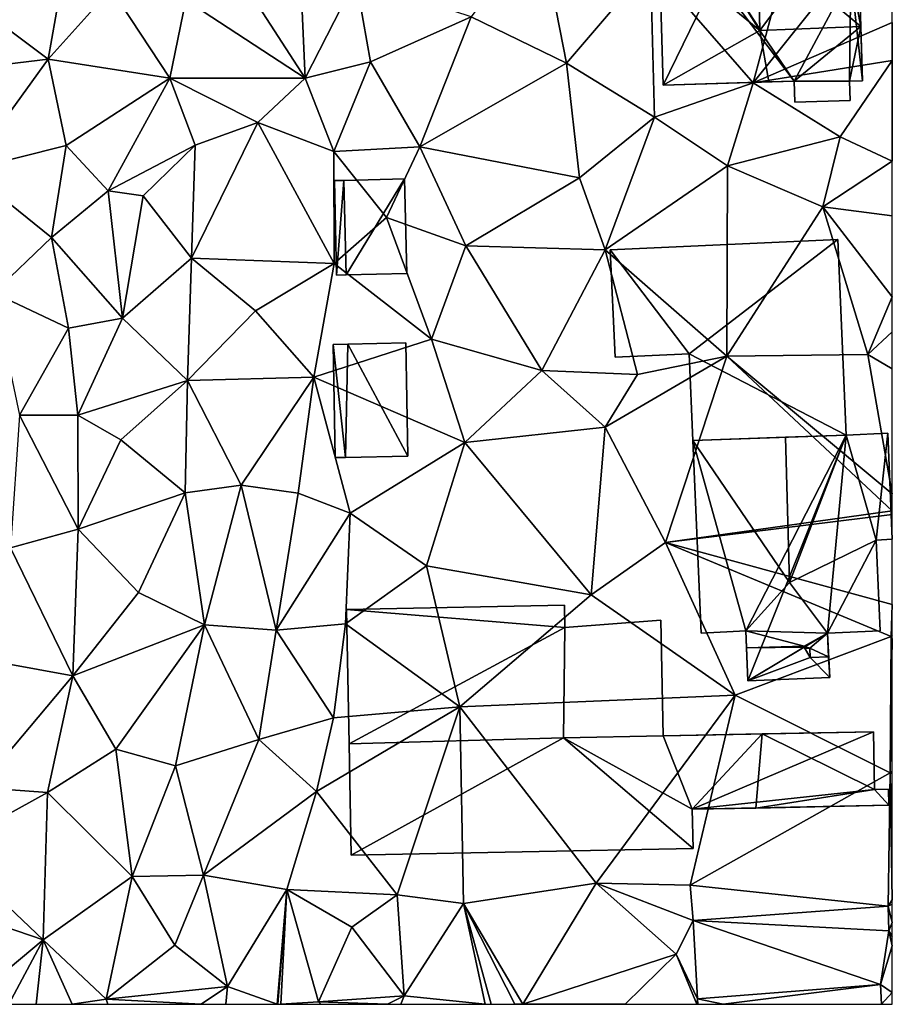
# Model space of a CAD drawing. Extents: x 572000 to 573004, y 6222000 to 6223056.
# Drawn here: x 572958 to 573000, y 6222000 to 6222047 of the extents above; entities that cross this region are included whole.
import ezdxf

# ---------------------------------------------------------------- set-up
doc = ezdxf.new("R2010")
doc.units = 0
doc.header["$MEASUREMENT"] = 0
for name, color, linetype in [('Bygninger_LOD1', 1, 'Continuous'), ('Bygninger_LOD2', 1, 'Continuous'), ('Terraen', 33, 'Continuous')]:
    doc.layers.add(name, color=color, linetype=linetype)

# ---------------------------------------------------------------- blocks, each defined once
blk = doc.blocks.new('1km_6222_572_UTM32_ACAD_1_FMEBLOCK170')
at = {"layer": 'Terraen', "color": 9, "true_color": 0xbbbbbb}
for points in [[(58.8, -7.72, 11.48), (50.99, -13.03, 11.47), (55.87, -18.65, 11.99)], [(58.8, -7.72, 11.48), (55.87, -18.65, 11.99), (62.5, -10.387, 11.582)], [(62.5, -10.387, 11.582), (55.87, -18.65, 11.99), (62.5, -15.772, 11.655)], [(45.69, -11.06, 11.86), (42.45, -15.51, 11.94), (47, -17.71, 11.91)], [(45.69, -11.06, 11.86), (47, -17.71, 11.91), (50.99, -13.03, 11.47)], [(23.2, -12.58, 12.14), (19.51, -15.43, 12.34), (22.33, -17.52, 12.19)], [(25.32, -14.17, 12.77), (23.2, -12.58, 12.14), (22.33, -17.52, 12.19)], [(50.99, -13.03, 11.47), (47, -17.71, 11.91), (51.19, -20.28, 11.95)], [(50.99, -13.03, 11.47), (51.19, -20.28, 11.95), (55.87, -18.65, 11.99)], [(28.87, -14.69, 12.76), (34.55, -18.42, 12.66), (31.26, -13.32, 12.88)], [(34.34, -13.44, 12.42), (31.26, -13.32, 12.88), (34.55, -18.42, 12.66)], [(34.34, -13.44, 12.42), (34.55, -18.42, 12.66), (36.97, -13.7, 11.99)], [(36.97, -13.7, 11.99), (34.55, -18.42, 12.66), (37.67, -17.65, 12.04)], [(42.45, -15.51, 11.94), (36.97, -13.7, 11.99), (37.67, -17.65, 12.04)], [(25.32, -14.17, 12.77), (22.33, -17.52, 12.19), (28.11, -18.42, 12.77)], [(25.32, -14.17, 12.77), (28.11, -18.42, 12.77), (28.87, -14.69, 12.76)], [(28.87, -14.69, 12.76), (28.11, -18.42, 12.77), (34.55, -18.42, 12.66)], [(19.51, -15.43, 12.34), (15.89, -18.29, 12.05), (22.33, -17.52, 12.19)], [(42.45, -15.51, 11.94), (37.67, -17.65, 12.04), (40.01, -21.69, 12.24)], [(42.45, -15.51, 11.94), (40.01, -21.69, 12.24), (47, -17.71, 11.91)], [(55.87, -18.65, 11.99), (62.49, -17.58, 11.68), (62.5, -15.772, 11.655)], [(62.5, -15.772, 11.655), (62.49, -17.58, 11.68), (62.5, -17.543, 11.679)], [(22.33, -17.52, 12.19), (15.89, -18.29, 12.05), (18.5, -22.8, 12.24)], [(22.33, -17.52, 12.19), (18.5, -22.8, 12.24), (23.18, -21.63, 12.17)], [(28.11, -18.42, 12.77), (22.33, -17.52, 12.19), (23.18, -21.63, 12.17)], [(34.55, -18.42, 12.66), (35.92, -21.92, 12.94), (37.67, -17.65, 12.04)], [(37.67, -17.65, 12.04), (35.92, -21.92, 12.94), (40.01, -21.69, 12.24)], [(47, -17.71, 11.91), (40.01, -21.69, 12.24), (47.61, -23.16, 12.23)], [(51.19, -20.28, 11.95), (47, -17.71, 11.91), (47.61, -23.16, 12.23)], [(55.87, -18.65, 11.99), (60.02, -21.21, 11.88), (62.49, -17.58, 11.68)], [(62.49, -17.58, 11.68), (60.02, -21.21, 11.88), (62.5, -22.38, 12.26)], [(62.5, -17.543, 11.679), (62.49, -17.58, 11.68), (62.5, -17.579, 11.68)], [(62.5, -17.579, 11.68), (62.49, -17.58, 11.68), (62.5, -17.591, 11.681)], [(62.5, -17.591, 11.681), (62.49, -17.58, 11.68), (62.5, -22.38, 12.26)], [(28.11, -18.42, 12.77), (23.18, -21.63, 12.17), (25.18, -23.78, 12.82)], [(28.11, -18.42, 12.77), (25.18, -23.78, 12.82), (29.32, -21.61, 12.91)], [(32.3, -20.54, 12.92), (28.11, -18.42, 12.77), (29.32, -21.61, 12.91)], [(32.3, -20.54, 12.92), (34.55, -18.42, 12.66), (28.11, -18.42, 12.77)], [(32.3, -20.54, 12.92), (35.92, -21.92, 12.94), (34.55, -18.42, 12.66)], [(51.19, -20.28, 11.95), (54.66, -22.6, 12.01), (55.87, -18.65, 11.99)], [(55.87, -18.65, 11.99), (54.66, -22.6, 12.01), (60.02, -21.21, 11.88)], [(32.3, -20.54, 12.92), (29.15, -26.99, 12.9), (35.94, -27.24, 12.35)], [(32.3, -20.54, 12.92), (29.32, -21.61, 12.91), (29.15, -26.99, 12.9)], [(32.3, -20.54, 12.92), (35.94, -27.24, 12.35), (35.92, -21.92, 12.94)], [(51.19, -20.28, 11.95), (47.61, -23.16, 12.23), (48.83, -26.6, 12.2)], [(51.19, -20.28, 11.95), (48.83, -26.6, 12.2), (54.66, -22.6, 12.01)], [(60.02, -21.21, 11.88), (54.66, -22.6, 12.01), (59.19, -24.54, 11.92)], [(60.02, -21.21, 11.88), (59.19, -24.54, 11.92), (62.5, -22.38, 12.26)], [(18.5, -22.8, 12.24), (22.49, -26, 12.32), (23.18, -21.63, 12.17)], [(23.18, -21.63, 12.17), (22.49, -26, 12.32), (25.18, -23.78, 12.82)], [(29.32, -21.61, 12.91), (25.18, -23.78, 12.82), (26.85, -24.03, 12.75)], [(29.32, -21.61, 12.91), (26.85, -24.03, 12.75), (29.15, -26.99, 12.9)], [(40.01, -21.69, 12.24), (35.92, -21.92, 12.94), (38.43, -25.05, 12.03)], [(35.92, -21.92, 12.94), (35.94, -27.24, 12.35), (38.43, -25.05, 12.03)], [(40.01, -21.69, 12.24), (38.43, -25.05, 12.03), (42.21, -26.41, 12.21)], [(40.01, -21.69, 12.24), (42.21, -26.41, 12.21), (47.61, -23.16, 12.23)], [(62.5, -22.38, 12.26), (59.19, -24.54, 11.92), (62.5, -24.976, 11.94)], [(18.5, -22.8, 12.24), (19.73, -28.64, 12.38), (22.49, -26, 12.32)], [(54.66, -22.6, 12.01), (48.83, -26.6, 12.2), (54.62, -31.66, 12.14)], [(54.66, -22.6, 12.01), (54.62, -31.66, 12.14), (59.19, -24.54, 11.92)], [(47.61, -23.16, 12.23), (42.21, -26.41, 12.21), (48.83, -26.6, 12.2)], [(22.49, -26, 12.32), (25.86, -29.84, 12.89), (25.18, -23.78, 12.82)], [(26.85, -24.03, 12.75), (25.18, -23.78, 12.82), (25.86, -29.84, 12.89)], [(26.85, -24.03, 12.75), (25.86, -29.84, 12.89), (29.15, -26.99, 12.9)], [(59.19, -24.54, 11.92), (54.62, -31.66, 12.14), (61.34, -31.57, 11.91)], [(62.5, -24.976, 11.94), (59.19, -24.54, 11.92), (62.5, -28.835, 11.927)], [(59.19, -24.54, 11.92), (61.34, -31.57, 11.91), (62.5, -28.835, 11.927)], [(38.43, -25.05, 12.03), (35.94, -27.24, 12.35), (40.57, -30.85, 12.29)], [(38.43, -25.05, 12.03), (40.57, -30.85, 12.29), (42.21, -26.41, 12.21)], [(22.49, -26, 12.32), (19.73, -28.64, 12.38), (23.3, -30.32, 12.28)], [(22.49, -26, 12.32), (23.3, -30.32, 12.28), (25.86, -29.84, 12.89)], [(42.21, -26.41, 12.21), (40.57, -30.85, 12.29), (45.82, -32.33, 12.22)], [(48.83, -26.6, 12.2), (42.21, -26.41, 12.21), (45.82, -32.33, 12.22)], [(48.83, -26.6, 12.2), (45.82, -32.33, 12.22), (50.38, -32.52, 12.19)], [(48.83, -26.6, 12.2), (50.38, -32.52, 12.19), (54.62, -31.66, 12.14)], [(29.15, -26.99, 12.9), (25.86, -29.84, 12.89), (28.95, -32.82, 12.93)], [(29.15, -26.99, 12.9), (28.95, -32.82, 12.93), (32.2, -29.5, 13.01)], [(29.15, -26.99, 12.9), (32.2, -29.5, 13.01), (35.94, -27.24, 12.35)], [(35.94, -27.24, 12.35), (32.2, -29.5, 13.01), (34.97, -32.66, 12.81)], [(35.94, -27.24, 12.35), (34.97, -32.66, 12.81), (40.57, -30.85, 12.29)], [(19.73, -28.64, 12.38), (20.96, -34.46, 12.56), (23.3, -30.32, 12.28)], [(62.5, -28.835, 11.927), (61.34, -31.57, 11.91), (62.5, -30.49, 11.895)], [(32.2, -29.5, 13.01), (28.95, -32.82, 12.93), (34.97, -32.66, 12.81)], [(23.3, -30.32, 12.28), (23.73, -34.46, 12.41), (25.86, -29.84, 12.89)], [(25.86, -29.84, 12.89), (23.73, -34.46, 12.41), (28.95, -32.82, 12.93)], [(23.3, -30.32, 12.28), (20.96, -34.46, 12.56), (23.73, -34.46, 12.41)], [(40.57, -30.85, 12.29), (34.97, -32.66, 12.81), (42.15, -35.76, 12.31)], [(40.57, -30.85, 12.29), (42.15, -35.76, 12.31), (45.82, -32.33, 12.22)], [(62.5, -30.49, 11.895), (61.34, -31.57, 11.91), (62.5, -32.256, 11.894)], [(54.62, -31.66, 12.14), (48.84, -35.04, 12.19), (51.71, -40.52, 12.15)], [(54.62, -31.66, 12.14), (50.38, -32.52, 12.19), (48.84, -35.04, 12.19)], [(62.5, -39.011, 11.807), (54.62, -31.66, 12.14), (51.71, -40.52, 12.15)], [(62.5, -38.199, 11.814), (61.34, -31.57, 11.91), (54.62, -31.66, 12.14)], [(62.5, -38.199, 11.814), (54.62, -31.66, 12.14), (62.5, -39.011, 11.807)], [(62.5, -32.256, 11.894), (61.34, -31.57, 11.91), (62.5, -38.199, 11.814)], [(45.82, -32.33, 12.22), (42.15, -35.76, 12.31), (48.84, -35.04, 12.19)], [(45.82, -32.33, 12.22), (48.84, -35.04, 12.19), (50.38, -32.52, 12.19)], [(28.95, -32.82, 12.93), (31.51, -37.8, 13.13), (34.97, -32.66, 12.81)], [(34.97, -32.66, 12.81), (31.51, -37.8, 13.13), (34.23, -38.17, 12.91)], [(34.97, -32.66, 12.81), (34.23, -38.17, 12.91), (36.7, -39.13, 12.54)], [(34.97, -32.66, 12.81), (36.7, -39.13, 12.54), (42.15, -35.76, 12.31)], [(28.95, -32.82, 12.93), (23.73, -34.46, 12.41), (25.79, -35.64, 12.92)], [(28.95, -32.82, 12.93), (25.79, -35.64, 12.92), (28.85, -38.16, 12.96)], [(28.95, -32.82, 12.93), (28.85, -38.16, 12.96), (31.51, -37.8, 13.13)], [(20.96, -34.46, 12.56), (20.54, -40.77, 12.59), (23.76, -39.89, 12.37)], [(23.73, -34.46, 12.41), (20.96, -34.46, 12.56), (23.76, -39.89, 12.37)], [(25.79, -35.64, 12.92), (23.73, -34.46, 12.41), (23.76, -39.89, 12.37)], [(48.84, -35.04, 12.19), (42.15, -35.76, 12.31), (48.17, -43.01, 12.24)], [(48.84, -35.04, 12.19), (48.17, -43.01, 12.24), (51.71, -40.52, 12.15)], [(25.79, -35.64, 12.92), (23.76, -39.89, 12.37), (28.85, -38.16, 12.96)], [(42.15, -35.76, 12.31), (36.7, -39.13, 12.54), (40.33, -41.63, 12.34)], [(42.15, -35.76, 12.31), (40.33, -41.63, 12.34), (48.17, -43.01, 12.24)], [(31.51, -37.8, 13.13), (28.85, -38.16, 12.96), (29.77, -44.44, 13.1)], [(31.51, -37.8, 13.13), (29.77, -44.44, 13.1), (33.17, -44.7, 13.08)], [(31.51, -37.8, 13.13), (33.17, -44.7, 13.08), (34.23, -38.17, 12.91)], [(23.76, -39.89, 12.37), (26.63, -42.9, 12.97), (28.85, -38.16, 12.96)], [(28.85, -38.16, 12.96), (26.63, -42.9, 12.97), (29.77, -44.44, 13.1)], [(34.23, -38.17, 12.91), (33.17, -44.7, 13.08), (36.7, -39.13, 12.54)], [(36.7, -39.13, 12.54), (33.17, -44.7, 13.08), (36.47, -44.4, 12.8)], [(36.7, -39.13, 12.54), (36.47, -44.4, 12.8), (40.33, -41.63, 12.34)], [(62.5, -39.011, 11.807), (51.71, -40.52, 12.15), (62.5, -39.191, 11.805)], [(62.5, -39.191, 11.805), (51.71, -40.52, 12.15), (62.5, -43.472, 11.822)], [(23.76, -39.89, 12.37), (20.54, -40.77, 12.59), (23.5, -46.86, 12.46)], [(23.76, -39.89, 12.37), (23.5, -46.86, 12.46), (26.63, -42.9, 12.97)], [(51.71, -40.52, 12.15), (48.17, -43.01, 12.24), (55.02, -47.78, 12.11)], [(51.71, -40.52, 12.15), (62.44, -44.99, 11.83), (62.5, -43.472, 11.822)], [(51.71, -40.52, 12.15), (55.02, -47.78, 12.11), (62.44, -44.99, 11.83)], [(20.54, -40.77, 12.59), (18.36, -45.93, 12.46), (23.5, -46.86, 12.46)], [(40.33, -41.63, 12.34), (36.47, -44.4, 12.8), (41.91, -48.34, 12.52)], [(48.17, -43.01, 12.24), (40.33, -41.63, 12.34), (41.91, -48.34, 12.52)], [(29.77, -44.44, 13.1), (26.63, -42.9, 12.97), (23.5, -46.86, 12.46)], [(48.17, -43.01, 12.24), (41.91, -48.34, 12.52), (55.02, -47.78, 12.11)], [(62.5, -43.472, 11.822), (62.44, -44.99, 11.83), (62.5, -44.915, 11.828)], [(29.77, -44.44, 13.1), (23.5, -46.86, 12.46), (25.54, -50.36, 13.04)], [(29.77, -44.44, 13.1), (25.54, -50.36, 13.04), (28.38, -51.15, 13.04)], [(29.77, -44.44, 13.1), (28.38, -51.15, 13.04), (32.35, -49.89, 13.27)], [(29.77, -44.44, 13.1), (32.35, -49.89, 13.27), (33.17, -44.7, 13.08)], [(36.47, -44.4, 12.8), (33.17, -44.7, 13.08), (35.9, -48.86, 12.85)], [(36.47, -44.4, 12.8), (35.9, -48.86, 12.85), (41.91, -48.34, 12.52)], [(33.17, -44.7, 13.08), (32.35, -49.89, 13.27), (35.9, -48.86, 12.85)], [(62.5, -44.915, 11.828), (62.44, -44.99, 11.83), (62.5, -44.994, 11.827)], [(62.44, -44.99, 11.83), (55.02, -47.78, 12.11), (62.4, -51.49, 11.89)], [(62.5, -45.085, 11.83), (62.44, -44.99, 11.83), (62.4, -51.49, 11.89)], [(62.5, -45.085, 11.83), (62.4, -51.49, 11.89), (62.5, -51.385, 11.888)], [(62.5, -44.994, 11.827), (62.44, -44.99, 11.83), (62.5, -45.085, 11.83)], [(18.36, -45.93, 12.46), (19.02, -52.18, 12.63), (23.5, -46.86, 12.46)], [(23.5, -46.86, 12.46), (19.02, -52.18, 12.63), (22.3, -52.42, 12.66)], [(23.5, -46.86, 12.46), (22.3, -52.42, 12.66), (25.54, -50.36, 13.04)], [(41.91, -48.34, 12.52), (48.41, -56.73, 12.09), (55.02, -47.78, 12.11)], [(55.02, -47.78, 12.11), (48.41, -56.73, 12.09), (52.88, -56.83, 12.24)], [(55.02, -47.78, 12.11), (52.88, -56.83, 12.24), (62.4, -51.49, 11.89)], [(41.91, -48.34, 12.52), (35.9, -48.86, 12.85), (35.1, -52.37, 13)], [(41.91, -48.34, 12.52), (35.1, -52.37, 13), (38.93, -57.29, 12.03)], [(41.91, -48.34, 12.52), (38.93, -57.29, 12.03), (42.09, -57.7, 12.1)], [(41.91, -48.34, 12.52), (42.09, -57.7, 12.1), (48.41, -56.73, 12.09)], [(35.9, -48.86, 12.85), (32.35, -49.89, 13.27), (35.1, -52.37, 13)], [(28.38, -51.15, 13.04), (29.71, -56.36, 13.25), (32.35, -49.89, 13.27)], [(32.35, -49.89, 13.27), (29.71, -56.36, 13.25), (35.1, -52.37, 13)], [(22.3, -52.42, 12.66), (26.32, -56.41, 13.13), (25.54, -50.36, 13.04)], [(28.38, -51.15, 13.04), (25.54, -50.36, 13.04), (26.32, -56.41, 13.13)], [(28.38, -51.15, 13.04), (26.32, -56.41, 13.13), (29.71, -56.36, 13.25)], [(62.4, -51.49, 11.89), (52.88, -56.83, 12.24), (62.3, -57.83, 11.89)], [(62.4, -51.49, 11.89), (62.3, -57.83, 11.89), (62.5, -57.532, 11.883)], [(62.5, -51.385, 11.888), (62.4, -51.49, 11.89), (62.5, -51.531, 11.886)], [(62.5, -51.531, 11.886), (62.4, -51.49, 11.89), (62.5, -57.532, 11.883)], [(19.02, -52.18, 12.63), (17.48, -55.07, 11.77), (22.3, -52.42, 12.66)], [(22.3, -52.42, 12.66), (17.48, -55.07, 11.77), (22.08, -59.43, 12.74)], [(22.3, -52.42, 12.66), (22.08, -59.43, 12.74), (26.32, -56.41, 13.13)], [(35.1, -52.37, 13), (29.71, -56.36, 13.25), (33.69, -57.03, 13.29)], [(35.1, -52.37, 13), (33.69, -57.03, 13.29), (38.93, -57.29, 12.03)], [(17.48, -55.07, 11.77), (15.86, -57.31, 10.68), (22.08, -59.43, 12.74)], [(26.32, -56.41, 13.13), (22.08, -59.43, 12.74), (25.09, -62.25, 12.83)], [(28.36, -59.69, 13.14), (26.32, -56.41, 13.13), (25.09, -62.25, 12.83)], [(29.71, -56.36, 13.25), (26.32, -56.41, 13.13), (28.36, -59.69, 13.14)], [(29.71, -56.36, 13.25), (28.36, -59.69, 13.14), (30.86, -61.66, 13.34)], [(33.69, -57.03, 13.29), (29.71, -56.36, 13.25), (30.86, -61.66, 13.34)], [(33.69, -57.03, 13.29), (30.86, -61.66, 13.34), (33.222, -62.5, 13.37)], [(33.251, -62.5, 13.37), (33.69, -57.03, 13.29), (33.222, -62.5, 13.37)], [(33.399, -62.5, 13.355), (33.69, -57.03, 13.29), (33.251, -62.5, 13.37)], [(33.399, -62.5, 13.355), (35.19, -62.38, 13.18), (33.69, -57.03, 13.29)], [(33.69, -57.03, 13.29), (35.19, -62.38, 13.18), (36.78, -58.83, 12.95)], [(38.93, -57.29, 12.03), (33.69, -57.03, 13.29), (36.78, -58.83, 12.95)], [(42.09, -57.7, 12.1), (44.91, -62.49, 12.13), (48.41, -56.73, 12.09)], [(48.41, -56.73, 12.09), (44.91, -62.49, 12.13), (52.21, -60.11, 11.92)], [(48.41, -56.73, 12.09), (52.21, -60.11, 11.92), (53.03, -58.51, 10.97)], [(52.88, -56.83, 12.24), (48.41, -56.73, 12.09), (53.03, -58.51, 10.97)], [(52.88, -56.83, 12.24), (53.03, -58.51, 10.97), (62.3, -57.83, 11.89)], [(15.86, -57.31, 10.68), (18.83, -62.15, 12.38), (22.08, -59.43, 12.74)], [(38.93, -57.29, 12.03), (36.78, -58.83, 12.95), (39.27, -62.09, 12.01)], [(42.09, -57.7, 12.1), (38.93, -57.29, 12.03), (39.27, -62.09, 12.01)], [(62.5, -57.532, 11.883), (62.3, -57.83, 11.89), (62.5, -57.738, 11.887)], [(42.09, -57.7, 12.1), (39.27, -62.09, 12.01), (43.128, -62.5, 12.075)], [(44.535, -62.5, 12.118), (44.91, -62.49, 12.13), (42.09, -57.7, 12.1)], [(44.535, -62.5, 12.118), (42.09, -57.7, 12.1), (43.402, -62.5, 12.08)], [(43.402, -62.5, 12.08), (42.09, -57.7, 12.1), (43.128, -62.5, 12.075)], [(62.3, -57.83, 11.89), (53.03, -58.51, 10.97), (62.34, -59.01, 11.9)], [(62.5, -57.738, 11.887), (62.3, -57.83, 11.89), (62.5, -58.61, 11.88)], [(62.3, -57.83, 11.89), (62.34, -59.01, 11.9), (62.5, -58.61, 11.88)], [(53.03, -58.51, 10.97), (52.21, -60.11, 11.92), (53.23, -62.24, 12.17)], [(53.03, -58.51, 10.97), (53.23, -62.24, 12.17), (61.94, -61.56, 12.05)], [(62.34, -59.01, 11.9), (53.03, -58.51, 10.97), (61.94, -61.56, 12.05)], [(36.78, -58.83, 12.95), (35.19, -62.38, 13.18), (39.27, -62.09, 12.01)], [(62.5, -59.72, 11.898), (62.34, -59.01, 11.9), (61.94, -61.56, 12.05)], [(62.5, -58.61, 11.88), (62.34, -59.01, 11.9), (62.5, -59.268, 11.899)], [(62.5, -59.268, 11.899), (62.34, -59.01, 11.9), (62.5, -59.72, 11.898)], [(22.08, -59.43, 12.74), (18.83, -62.15, 12.38), (20.461, -62.5, 12.532)], [(21.749, -62.5, 12.657), (22.08, -59.43, 12.74), (20.461, -62.5, 12.532)], [(23.47, -62.5, 12.743), (22.08, -59.43, 12.74), (21.749, -62.5, 12.657)], [(23.47, -62.5, 12.743), (25.09, -62.25, 12.83), (22.08, -59.43, 12.74)], [(28.36, -59.69, 13.14), (25.09, -62.25, 12.83), (30.86, -61.66, 13.34)], [(62.5, -59.72, 11.898), (61.94, -61.56, 12.05), (62.5, -61.94, 11.972)], [(49.779, -62.5, 12.175), (52.21, -60.11, 11.92), (44.91, -62.49, 12.13)], [(53.189, -62.5, 12.146), (52.21, -60.11, 11.92), (49.779, -62.5, 12.175)], [(53.23, -62.24, 12.17), (52.21, -60.11, 11.92), (53.189, -62.5, 12.146)], [(29.608, -62.5, 13.279), (30.86, -61.66, 13.34), (25.09, -62.25, 12.83)], [(30.786, -62.5, 13.346), (30.86, -61.66, 13.34), (29.608, -62.5, 13.279)], [(33.222, -62.5, 13.37), (30.86, -61.66, 13.34), (30.786, -62.5, 13.346)], [(54.446, -62.5, 12.145), (61.94, -61.56, 12.05), (53.23, -62.24, 12.17)], [(61.99, -62.5, 12.004), (61.94, -61.56, 12.05), (54.446, -62.5, 12.145)], [(62.5, -61.94, 11.972), (61.94, -61.56, 12.05), (61.99, -62.5, 12.004)], [(25.168, -62.5, 12.855), (25.09, -62.25, 12.83), (23.47, -62.5, 12.743)], [(29.608, -62.5, 13.279), (25.09, -62.25, 12.83), (25.168, -62.5, 12.855)], [(38.469, -62.5, 12.294), (39.27, -62.09, 12.01), (35.19, -62.38, 13.18)], [(38.469, -62.5, 12.294), (39.102, -62.5, 12.023), (39.27, -62.09, 12.01)], [(43.128, -62.5, 12.075), (39.27, -62.09, 12.01), (39.102, -62.5, 12.023)], [(53.243, -62.5, 12.164), (53.23, -62.24, 12.17), (53.189, -62.5, 12.146)], [(54.446, -62.5, 12.145), (53.23, -62.24, 12.17), (53.243, -62.5, 12.164)], [(62.5, -61.94, 11.972), (61.99, -62.5, 12.004), (62.5, -62.5, 11.948)], [(35.295, -62.5, 13.169), (35.19, -62.38, 13.18), (33.399, -62.5, 13.355)], [(38.469, -62.5, 12.294), (35.19, -62.38, 13.18), (35.295, -62.5, 13.169)], [(44.914, -62.5, 12.131), (44.91, -62.49, 12.13), (44.535, -62.5, 12.118)], [(49.779, -62.5, 12.175), (44.91, -62.49, 12.13), (44.914, -62.5, 12.131)]]:
    blk.add_polyline3d(points, close=True, dxfattribs=at)
blk = doc.blocks.new('building_7664')
at = {"layer": 'Bygninger_LOD1', "color": 16, "true_color": 0x7e0000}
for points in [[(-1.72, 2.21, 12.79), (-1.27, 2.22, 12.82), (-1.62, -2.29, 12.4)], [(-1.62, -2.29, 14.9), (-1.72, 2.21, 15.29), (-1.27, 2.22, 15.32)], [(-1.72, 2.21, 12.79), (-1.72, 2.21, 15.29), (-1.27, 2.22, 15.32), (-1.27, 2.22, 12.82)], [(-1.62, -2.29, 12.4), (-1.62, -2.29, 14.9), (-1.72, 2.21, 15.29), (-1.72, 2.21, 12.79)], [(-1.62, -2.29, 12.4), (-1.27, 2.22, 12.82), (-1.17, -2.28, 12.37)], [(-1.62, -2.29, 14.9), (-1.27, 2.22, 15.32), (-1.17, -2.28, 14.87)], [(-1.27, 2.22, 12.82), (1.61, 2.29, 12.28), (-1.17, -2.28, 12.37)], [(-1.27, 2.22, 15.32), (1.61, 2.29, 14.78), (-1.17, -2.28, 14.87)], [(-1.27, 2.22, 12.82), (-1.27, 2.22, 15.32), (1.61, 2.29, 14.78), (1.61, 2.29, 12.28)], [(1.61, 2.29, 12.28), (1.72, -2.21, 12.31), (-1.17, -2.28, 12.37)], [(1.61, 2.29, 14.78), (1.72, -2.21, 14.81), (-1.17, -2.28, 14.87)], [(1.61, 2.29, 12.28), (1.61, 2.29, 14.78), (1.72, -2.21, 14.81), (1.72, -2.21, 12.31)], [(-1.17, -2.28, 12.37), (-1.17, -2.28, 14.87), (-1.62, -2.29, 14.9), (-1.62, -2.29, 12.4)], [(1.72, -2.21, 12.31), (1.72, -2.21, 14.81), (-1.17, -2.28, 14.87), (-1.17, -2.28, 12.37)]]:
    blk.add_3dface(points, dxfattribs=at)
blk = doc.blocks.new('building_153302')
at = {"layer": 'Bygninger_LOD2', "color": 16, "true_color": 0x7e0000}
for points in [[(5.215, 4.775, 11.8), (-5.615, 4.295, 12.06), (-5.615, 4.295, 13.86), (5.215, 4.775, 14.79)], [(-5.615, 4.295, 12.06), (5.215, 4.775, 11.8), (-1.865, -0.665, 12.02)], [(-5.615, 4.295, 13.86), (5.215, 4.775, 14.79), (-1.865, -0.665, 14.19)], [(-1.865, -0.665, 12.02), (5.215, 4.775, 11.8), (5.615, -4.525, 11.88)], [(-1.865, -0.665, 14.19), (5.215, 4.775, 14.79), (5.615, -4.525, 14.84)], [(5.615, -4.525, 11.88), (5.215, 4.775, 11.8), (5.215, 4.775, 14.79), (5.615, -4.525, 14.84)], [(-5.615, 4.295, 12.06), (-5.385, -0.815, 12.14), (-5.385, -0.815, 13.89), (-5.615, 4.295, 13.86)], [(-5.385, -0.815, 12.14), (-5.615, 4.295, 12.06), (-1.865, -0.665, 12.02)], [(-5.385, -0.815, 13.89), (-5.615, 4.295, 13.86), (-1.865, -0.665, 14.19)], [(-5.385, -0.815, 12.14), (-1.865, -0.665, 12.02), (-1.865, -0.665, 14.19), (-5.385, -0.815, 13.89)], [(-1.865, -0.665, 12.02), (-1.685, -4.775, 12), (-1.685, -4.775, 14.21), (-1.865, -0.665, 14.19)], [(-1.865, -0.665, 12.02), (5.615, -4.525, 11.88), (-1.685, -4.775, 12)], [(5.615, -4.525, 14.84), (-1.685, -4.775, 14.21), (-1.865, -0.665, 14.19)], [(-1.685, -4.775, 12), (5.615, -4.525, 11.88), (5.615, -4.525, 14.84), (-1.685, -4.775, 14.21)]]:
    blk.add_3dface(points, dxfattribs=at)
blk = doc.blocks.new('building_149956')
at = {"layer": 'Bygninger_LOD2', "color": 16, "true_color": 0x7e0000}
for points in [[(2.375, -2.7, 12.09), (-2.375, -2.8, 12.15), (-2.305, 2.45, 12.23), (2.265, 2.8, 12)], [(-2.375, -2.8, 15.13), (-2.305, 2.45, 15.09), (2.265, 2.8, 15.14), (2.375, -2.7, 15.18)], [(-2.305, 2.45, 12.23), (-2.375, -2.8, 12.15), (-2.375, -2.8, 15.13), (-2.305, 2.45, 15.09)], [(2.265, 2.8, 12), (-2.305, 2.45, 12.23), (-2.305, 2.45, 15.09), (2.265, 2.8, 15.14)], [(2.375, -2.7, 12.09), (2.265, 2.8, 12), (2.265, 2.8, 15.14), (2.375, -2.7, 15.18)], [(-2.375, -2.8, 12.15), (2.375, -2.7, 12.09), (2.375, -2.7, 15.18), (-2.375, -2.8, 15.13)]]:
    blk.add_3dface(points, dxfattribs=at)
blk = doc.blocks.new('building_99634')
at = {"layer": 'Bygninger_LOD1', "color": 16, "true_color": 0x7e0000}
for points in [[(-1.33, 0.495, 11.79), (1.31, 0.495, 11.68), (1.33, -0.415, 11.75), (-1.3, -0.495, 11.8)], [(-1.3, -0.495, 14.3), (-1.33, 0.495, 14.29), (1.31, 0.495, 14.18), (1.33, -0.415, 14.25)], [(-1.33, 0.495, 11.79), (-1.33, 0.495, 14.29), (1.31, 0.495, 14.18), (1.31, 0.495, 11.68)], [(-1.3, -0.495, 11.8), (-1.3, -0.495, 14.3), (-1.33, 0.495, 14.29), (-1.33, 0.495, 11.79)], [(1.31, 0.495, 11.68), (1.31, 0.495, 14.18), (1.33, -0.415, 14.25), (1.33, -0.415, 11.75)], [(1.33, -0.415, 11.75), (1.33, -0.415, 14.25), (-1.3, -0.495, 14.3), (-1.3, -0.495, 11.8)]]:
    blk.add_3dface(points, dxfattribs=at)
blk = doc.blocks.new('building_183833')
at = {"layer": 'Bygninger_LOD2', "color": 16, "true_color": 0x7e0000}
for points in [[(-1.195, -2.72, 14.28), (-1.775, 2.65, 14.25), (-1.085, 2.66, 14.36)], [(-1.675, -2.73, 12.63), (-1.775, 2.65, 12.45), (-1.085, 2.66, 12.28), (-1.195, -2.72, 12.52)], [(-1.085, 2.66, 14.36), (-1.085, 2.66, 12.28), (-1.775, 2.65, 12.45)], [(-1.085, 2.66, 14.36), (-1.775, 2.65, 12.45), (-1.775, 2.65, 14.25)], [(-1.775, 2.65, 12.45), (-1.675, -2.73, 12.63), (-1.675, -2.73, 14.21), (-1.775, 2.65, 14.25)], [(-1.775, 2.65, 14.25), (-1.195, -2.72, 14.28), (-1.675, -2.73, 14.21)], [(-1.195, -2.72, 12.52), (-1.085, 2.66, 12.28), (1.675, 2.73, 12.26), (1.775, -2.66, 12.34)], [(-1.085, 2.66, 14.36), (1.775, -2.66, 14.76), (-1.195, -2.72, 14.28)], [(1.675, 2.73, 14.79), (1.775, -2.66, 14.76), (-1.085, 2.66, 14.36)], [(1.675, 2.73, 12.26), (-1.085, 2.66, 12.28), (-1.085, 2.66, 14.36)], [(1.675, 2.73, 14.79), (1.675, 2.73, 12.26), (-1.085, 2.66, 14.36)], [(1.675, 2.73, 14.79), (1.775, -2.66, 14.76), (1.775, -2.66, 12.34), (1.675, 2.73, 12.26)], [(-1.675, -2.73, 14.21), (-1.675, -2.73, 12.63), (-1.195, -2.72, 14.28)], [(-1.195, -2.72, 14.28), (-1.675, -2.73, 12.63), (-1.195, -2.72, 12.52)], [(1.775, -2.66, 12.34), (1.775, -2.66, 14.76), (-1.195, -2.72, 14.28)], [(-1.195, -2.72, 14.28), (-1.195, -2.72, 12.52), (1.775, -2.66, 12.34)]]:
    blk.add_3dface(points, dxfattribs=at)
blk = doc.blocks.new('building_104429')
at = {"layer": 'Bygninger_LOD2', "color": 16, "true_color": 0x7e0000}
for points in [[(6.82, 2.84, 15.05), (12.11, 2.94, 11.88), (2.11, 2.75, 12.09)], [(3.49, -0.75, 12.07), (2.11, 2.75, 12.09), (12.11, 2.94, 11.88)], [(2.11, 2.75, 16.02), (6.82, 2.84, 15.05), (2.11, 2.75, 12.09)], [(6.82, 2.84, 15.05), (2.11, 2.75, 16.02), (6.82, 2.84, 16.03)], [(6.82, 2.84, 16.03), (3.49, -0.75, 15.34), (2.11, 2.75, 16.02)], [(3.49, -0.75, 12.07), (12.11, 2.94, 11.88), (12.17, 0.19, 11.89)], [(6.82, 2.84, 16.03), (6.51, -0.69, 15.22), (3.49, -0.75, 15.34)], [(6.82, 2.84, 16.03), (6.51, -0.69, 15.22), (6.82, 2.84, 15.05)], [(6.82, 2.84, 15.05), (12.17, 0.19, 14.21), (6.51, -0.69, 15.22)], [(6.82, 2.84, 15.05), (12.11, 2.94, 14.21), (12.17, 0.19, 14.21)], [(12.11, 2.94, 11.88), (6.82, 2.84, 15.05), (12.11, 2.94, 14.21)], [(12.17, 0.19, 11.89), (12.11, 2.94, 11.88), (12.11, 2.94, 14.21), (12.17, 0.19, 14.21)], [(-2.64, 2.65, 12.15), (-12.84, 2.36, 12.53), (-2.64, 2.65, 16.01)], [(-2.64, 2.65, 16.01), (-12.84, 2.36, 12.53), (-12.84, 2.36, 15.97)], [(-12.74, -2.94, 14.95), (-12.84, 2.36, 15.97), (-2.64, 2.65, 16.01)], [(-12.74, -2.94, 12.59), (-12.84, 2.36, 12.53), (-2.64, 2.65, 12.15)], [(-12.74, -2.94, 14.95), (-12.84, 2.36, 15.97), (-12.84, 2.36, 12.53), (-12.74, -2.94, 12.59)], [(3.53, -2.62, 14.98), (-12.74, -2.94, 14.95), (-2.64, 2.65, 16.01)], [(3.53, -2.62, 12.07), (-12.74, -2.94, 12.59), (-2.64, 2.65, 12.15)], [(2.11, 2.75, 12.09), (-2.64, 2.65, 12.15), (2.11, 2.75, 16.02)], [(2.11, 2.75, 16.02), (-2.64, 2.65, 12.15), (-2.64, 2.65, 16.01)], [(2.11, 2.75, 16.02), (3.49, -0.75, 15.34), (-2.64, 2.65, 16.01)], [(3.49, -0.75, 12.07), (-2.64, 2.65, 12.15), (2.11, 2.75, 12.09)], [(3.49, -0.75, 15.34), (3.53, -2.62, 14.98), (-2.64, 2.65, 16.01)], [(3.53, -2.62, 12.07), (-2.64, 2.65, 12.15), (3.49, -0.75, 12.07)], [(12.17, 0.19, 11.89), (12.84, -0.56, 11.83), (3.49, -0.75, 12.07)], [(12.17, 0.19, 14.21), (12.84, -0.56, 14.11), (6.51, -0.69, 15.22)], [(12.83, 0.21, 11.83), (12.17, 0.19, 11.89), (12.17, 0.19, 14.21), (12.83, 0.21, 14.11)], [(12.17, 0.19, 14.21), (12.83, 0.21, 14.11), (12.84, -0.56, 14.11)], [(12.84, -0.56, 11.83), (12.17, 0.19, 11.89), (12.83, 0.21, 11.83)], [(12.84, -0.56, 11.83), (12.83, 0.21, 11.83), (12.83, 0.21, 14.11), (12.84, -0.56, 14.11)], [(6.51, -0.69, 15.22), (3.49, -0.75, 12.07), (12.84, -0.56, 11.83)], [(3.49, -0.75, 15.34), (3.49, -0.75, 12.07), (6.51, -0.69, 15.22)], [(3.49, -0.75, 15.34), (3.53, -2.62, 14.98), (3.53, -2.62, 12.07), (3.49, -0.75, 12.07)], [(6.51, -0.69, 15.22), (12.84, -0.56, 11.83), (12.84, -0.56, 14.11)], [(3.53, -2.62, 14.98), (-12.74, -2.94, 14.95), (-12.74, -2.94, 12.59), (3.53, -2.62, 12.07)]]:
    blk.add_3dface(points, dxfattribs=at)
blk = doc.blocks.new('building_196021')
at = {"layer": 'Bygninger_LOD2', "color": 16, "true_color": 0x7e0000}
for points in [[(5.18, 3.3, 12.23), (-5.2, 3.1, 12.73), (-5.2, 3.1, 15.29), (5.18, 3.3, 15.26)], [(5.18, 3.3, 15.26), (5.2, 2.24, 15.5), (-5.2, 3.1, 15.29)], [(-5.2, 3.1, 12.73), (5.18, 3.3, 12.23), (5.2, 2.24, 12.23)], [(5.2, 2.24, 12.23), (5.18, 3.3, 15.26), (5.2, 2.24, 15.5)], [(5.2, 2.24, 12.23), (5.18, 3.3, 12.23), (5.18, 3.3, 15.26)], [(-5.2, 3.1, 15.29), (-5.07, -3.3, 12.53), (-5.07, -3.3, 15.97)], [(-5.2, 3.1, 15.29), (-5.2, 3.1, 12.73), (-5.07, -3.3, 12.53)], [(-5.07, -3.3, 16.72), (-5.2, 3.1, 15.29), (-5.07, -3.3, 15.97)], [(5.2, 2.24, 15.5), (-5.07, -3.3, 16.72), (-5.2, 3.1, 15.29)], [(-5.07, -3.3, 12.53), (-5.2, 3.1, 12.73), (5.2, 2.24, 12.23)], [(5.2, 2.24, 15.5), (5.13, -3.01, 16.67), (-5.07, -3.3, 16.72)], [(5.13, -3.01, 12.15), (-5.07, -3.3, 12.53), (5.2, 2.24, 12.23)], [(5.13, -3.01, 15.13), (5.2, 2.24, 12.23), (5.2, 2.24, 15.5)], [(5.13, -3.01, 16.67), (5.13, -3.01, 16.01), (5.2, 2.24, 15.5)], [(5.13, -3.01, 16.01), (5.13, -3.01, 15.13), (5.2, 2.24, 15.5)], [(5.13, -3.01, 15.13), (5.13, -3.01, 12.15), (5.2, 2.24, 12.23)], [(-5.07, -3.3, 15.97), (5.13, -3.01, 15.13), (5.13, -3.01, 16.01)], [(-5.07, -3.3, 15.97), (5.13, -3.01, 16.01), (5.13, -3.01, 16.67)], [(-5.07, -3.3, 12.53), (5.13, -3.01, 12.15), (5.13, -3.01, 15.13)], [(-5.07, -3.3, 15.97), (5.13, -3.01, 16.67), (-5.07, -3.3, 16.72)], [(-5.07, -3.3, 15.97), (-5.07, -3.3, 12.53), (5.13, -3.01, 15.13)]]:
    blk.add_3dface(points, dxfattribs=at)
blk = doc.blocks.new('building_188397')
at = {"layer": 'Bygninger_LOD2', "color": 16, "true_color": 0x7e0000}
for points in [[(2.56, 5.805, 11.88), (-2.22, -3.515, 11.73), (-4.35, -3.615, 11.92), (-4.74, 5.555, 12)], [(-4.74, 5.555, 14.21), (2.56, 5.805, 11.88), (2.56, 5.805, 17.86)], [(-0.33, 5.705, 21.25), (-4.74, 5.555, 16.17), (2.56, 5.805, 17.86)], [(-4.74, 5.555, 16.17), (-4.74, 5.555, 14.21), (2.56, 5.805, 17.86)], [(-4.74, 5.555, 12), (2.56, 5.805, 11.88), (-4.74, 5.555, 14.21)], [(-4.74, 5.555, 16.17), (-0.33, 5.705, 21.25), (-0.14, -1.215, 21.26)], [(2.56, 5.805, 11.88), (-2.12, -5.895, 12.07), (-2.22, -3.515, 11.73)], [(1.67, -3.615, 11.96), (-2.12, -5.895, 12.07), (2.56, 5.805, 11.88)], [(2.56, 5.805, 17.86), (-0.14, -1.215, 21.26), (-0.33, 5.705, 21.25)], [(2.56, 5.805, 17.86), (3.98, 0.805, 16.37), (-0.14, -1.215, 21.26)], [(3.98, 0.805, 11.77), (1.67, -3.615, 11.96), (2.56, 5.805, 11.88)], [(2.56, 5.805, 17.86), (2.56, 5.805, 11.88), (4.53, 5.895, 15.56)], [(2.56, 5.805, 11.88), (4.53, 5.895, 11.76), (4.53, 5.895, 15.56)], [(2.56, 5.805, 17.86), (4.53, 5.895, 15.56), (3.98, 0.805, 16.37)], [(3.98, 0.805, 11.77), (2.56, 5.805, 11.88), (4.53, 5.895, 11.76)], [(4.53, 5.895, 15.56), (4.74, 0.845, 15.48), (3.98, 0.805, 16.37)], [(4.53, 5.895, 11.76), (4.74, 0.845, 11.74), (3.98, 0.805, 11.77)], [(4.53, 5.895, 15.56), (4.74, 0.845, 15.48), (4.74, 0.845, 11.74), (4.53, 5.895, 11.76)], [(-4.35, -3.615, 16.36), (-4.74, 5.555, 16.17), (-4.74, 5.555, 14.21)], [(-4.35, -3.615, 11.92), (-4.35, -3.615, 16.36), (-4.74, 5.555, 14.21)], [(-4.74, 5.555, 12), (-4.35, -3.615, 11.92), (-4.74, 5.555, 14.21)], [(-2.22, -3.515, 18.8), (-4.74, 5.555, 16.17), (-0.14, -1.215, 21.26)], [(-4.35, -3.615, 16.36), (-4.74, 5.555, 16.17), (-2.22, -3.515, 18.8)], [(3.98, 0.805, 16.37), (1.67, -3.615, 19.22), (-0.14, -1.215, 21.26)], [(4.17, -3.505, 16.29), (1.67, -3.615, 19.22), (3.98, 0.805, 16.37)], [(4.17, -3.505, 11.82), (1.67, -3.615, 11.96), (3.98, 0.805, 11.77)], [(4.74, 0.845, 15.48), (3.98, 0.805, 16.37), (3.98, 0.805, 11.77), (4.74, 0.845, 11.74)], [(3.98, 0.805, 16.37), (4.17, -3.505, 16.29), (4.17, -3.505, 11.82), (3.98, 0.805, 11.77)], [(1.67, -3.615, 18.62), (-2.22, -3.515, 18.8), (-0.14, -1.215, 21.26)], [(1.67, -3.615, 19.22), (-0.14, -1.215, 21.26), (1.67, -3.615, 18.62)], [(-2.22, -3.515, 18.8), (-4.35, -3.615, 16.36), (-4.35, -3.615, 11.92), (-2.22, -3.515, 11.73)], [(-2.19, -4.315, 16.3), (-2.22, -3.515, 11.73), (-2.12, -5.895, 12.07)], [(-2.22, -3.515, 18.8), (-2.22, -3.515, 11.73), (-2.19, -4.315, 16.3)], [(-2.19, -4.315, 17.9), (-2.22, -3.515, 18.8), (-2.19, -4.315, 16.3)], [(1.67, -3.615, 18.62), (0.56, -4.245, 17.95), (-2.22, -3.515, 18.8)], [(-2.22, -3.515, 18.8), (0.56, -4.245, 17.95), (-2.19, -4.315, 17.9)], [(1.77, -5.725, 11.98), (-2.12, -5.895, 12.07), (1.67, -3.615, 11.96)], [(1.67, -3.615, 18.62), (0.83, -4.335, 17.85), (0.56, -4.245, 17.95)], [(1.67, -3.615, 18.62), (1.72, -4.755, 17.38), (0.83, -4.335, 17.85)], [(1.67, -3.615, 18.62), (1.67, -3.615, 11.96), (4.17, -3.505, 16.29)], [(1.67, -3.615, 11.96), (4.17, -3.505, 11.82), (4.17, -3.505, 16.29)], [(1.67, -3.615, 19.22), (1.67, -3.615, 18.62), (4.17, -3.505, 16.29)], [(1.72, -4.755, 16.16), (1.67, -3.615, 18.62), (1.67, -3.615, 11.96)], [(1.77, -5.725, 11.98), (1.72, -4.755, 16.16), (1.67, -3.615, 11.96)], [(1.72, -4.755, 17.38), (1.67, -3.615, 18.62), (1.72, -4.755, 16.16)], [(-2.19, -4.315, 16.3), (-2.19, -4.315, 17.9), (0.56, -4.245, 17.95), (0.56, -4.29, 16.285)], [(-2.19, -4.315, 16.3), (0.56, -4.29, 16.285), (-2.12, -5.895, 15.89)], [(-2.19, -4.315, 16.3), (-2.12, -5.895, 12.07), (-2.12, -5.895, 15.89)], [(0.56, -4.29, 16.285), (0.84, -4.775, 16.16), (-2.12, -5.895, 15.89)], [(0.56, -4.335, 17.85), (0.56, -4.245, 17.95), (0.56, -4.29, 16.285)], [(0.56, -4.245, 17.95), (0.83, -4.335, 17.85), (0.56, -4.335, 17.85)], [(0.56, -4.29, 16.285), (0.83, -4.335, 16.27), (0.56, -4.335, 17.85)], [(0.56, -4.29, 16.285), (0.83, -4.335, 16.27), (0.84, -4.775, 16.16)], [(0.83, -4.335, 16.27), (0.83, -4.335, 17.85), (0.56, -4.335, 17.85)], [(0.83, -4.335, 16.27), (0.84, -4.775, 16.16), (0.84, -4.775, 17.36), (0.83, -4.335, 17.85)], [(1.72, -4.755, 17.38), (0.84, -4.775, 17.36), (0.83, -4.335, 17.85)], [(-2.12, -5.895, 15.89), (0.84, -4.775, 16.16), (1.77, -5.725, 15.9)], [(0.84, -4.775, 16.16), (1.72, -4.755, 16.16), (1.72, -4.755, 17.38), (0.84, -4.775, 17.36)], [(0.84, -4.775, 16.16), (1.72, -4.755, 16.16), (1.77, -5.725, 15.9)], [(1.77, -5.725, 15.9), (1.72, -4.755, 16.16), (1.77, -5.725, 11.98)], [(1.77, -5.725, 15.9), (-2.12, -5.895, 15.89), (-2.12, -5.895, 12.07), (1.77, -5.725, 11.98)]]:
    blk.add_3dface(points, dxfattribs=at)
blk = doc.blocks.new('building_79316')
at = {"layer": 'Bygninger_LOD2', "color": 16, "true_color": 0x7e0000}
for points in [[(-4.87, 4.245, 11.63), (4.21, 4.515, 11.49), (-1.44, 4.345, 17.92)], [(-4.87, 4.245, 11.63), (4.21, 4.515, 11.49), (4.32, 0.715, 11.58)], [(-4.87, 4.245, 17.84), (-4.87, 4.245, 11.63), (-1.44, 4.345, 17.92)], [(-2.4, 0.045, 17.81), (-4.87, 4.245, 17.84), (-1.44, 4.345, 17.92)], [(-4.87, 4.245, 17.84), (-4.76, 0.415, 16.06), (-4.76, 0.415, 17.82)], [(-4.87, 4.245, 11.63), (-4.76, 0.415, 16.06), (-4.87, 4.245, 17.84)], [(-4.61, -4.515, 11.73), (-4.76, 0.415, 16.06), (-4.87, 4.245, 11.63)], [(-2.4, 0.045, 17.81), (-4.76, 0.415, 17.82), (-4.87, 4.245, 17.84)], [(4.32, 0.715, 11.58), (1.62, -4.335, 11.79), (-4.87, 4.245, 11.63)], [(1.62, -4.335, 11.79), (-4.61, -4.515, 11.73), (-4.87, 4.245, 11.63)], [(-1.27, 0.085, 17.9), (-2.4, 0.045, 17.81), (-1.44, 4.345, 17.92)], [(-1.44, 4.345, 17.92), (4.21, 4.515, 11.49), (4.21, 4.515, 16.21)], [(-1.44, 4.345, 17.92), (4.21, 4.515, 16.21), (-1.44, 4.345, 20.21)], [(1.919, 0.688, 17.947), (-1.44, 4.345, 20.21), (4.21, 4.515, 16.21)], [(-1.27, 0.085, 18.56), (-1.27, 0.085, 20.22), (-1.44, 4.345, 20.21)], [(-1.44, 4.345, 17.92), (-1.27, 0.085, 18.56), (-1.44, 4.345, 20.21)], [(-1.27, 0.085, 17.9), (-1.27, 0.085, 18.56), (-1.44, 4.345, 17.92)], [(-0.08, 0.665, 19.36), (-1.44, 4.345, 20.21), (1.919, 0.688, 17.947)], [(-0.08, 0.665, 19.36), (-1.27, 0.085, 20.22), (-1.44, 4.345, 20.21)], [(4.21, 4.515, 16.21), (4.32, 0.715, 16.25), (1.919, 0.688, 17.947)], [(4.32, 0.715, 11.58), (4.21, 4.515, 11.49), (4.21, 4.515, 16.21), (4.32, 0.715, 16.25)], [(-0.011, -1.854, 19.39), (-1.27, 0.085, 20.22), (-0.08, 0.665, 19.36)], [(-0.08, 0.665, 17.87), (1.919, 0.688, 17.947), (-0.08, 0.665, 19.36)], [(-0.011, -1.928, 19.385), (-0.08, 0.665, 17.87), (1.919, 0.688, 17.947)], [(-0.08, 0.665, 19.36), (-0.011, -1.854, 19.39), (-0.011, -1.928, 19.385), (-0.08, 0.665, 17.87)], [(4.79, -1.735, 19.47), (-0.011, -1.928, 19.385), (1.919, 0.688, 17.947)], [(4.32, 0.715, 11.58), (4.26, -4.335, 11.68), (1.62, -4.335, 11.79)], [(4.32, 0.715, 16.25), (1.919, 0.688, 17.947), (4.32, 0.715, 18.04)], [(4.32, 0.715, 18.04), (4.79, -1.735, 19.47), (1.919, 0.688, 17.947)], [(4.87, -4.315, 11.76), (4.26, -4.335, 11.68), (4.32, 0.715, 11.58)], [(4.71, 0.725, 18.05), (4.32, 0.715, 16.25), (4.32, 0.715, 18.04)], [(4.71, 0.725, 11.58), (4.32, 0.715, 16.25), (4.71, 0.725, 18.05)], [(4.71, 0.725, 11.58), (4.32, 0.715, 11.58), (4.32, 0.715, 16.25)], [(4.71, 0.725, 11.58), (4.87, -4.315, 11.76), (4.32, 0.715, 11.58)], [(4.71, 0.725, 18.05), (4.79, -1.735, 19.47), (4.32, 0.715, 18.04)], [(4.71, 0.725, 18.05), (4.79, -1.735, 19.47), (4.87, -4.315, 18.01)], [(4.87, -4.315, 11.76), (4.71, 0.725, 18.05), (4.87, -4.315, 18.01)], [(4.71, 0.725, 11.58), (4.71, 0.725, 18.05), (4.87, -4.315, 11.76)], [(-4.76, 0.415, 16.06), (-2.4, 0.045, 17.81), (-4.76, 0.415, 17.82)], [(-4.61, -4.515, 11.73), (-4.61, -4.515, 16.08), (-4.76, 0.415, 16.06)], [(-4.76, 0.415, 16.06), (-2.4, 0.045, 17.81), (-4.61, -4.515, 16.08)], [(-2.4, 0.045, 17.81), (-0.011, -1.928, 19.385), (-4.61, -4.515, 16.08)], [(-1.27, 0.085, 17.9), (-2.4, 0.045, 17.81), (-1.27, 0.085, 18.56)], [(-1.27, 0.085, 18.56), (-0.011, -1.928, 19.385), (-2.4, 0.045, 17.81)], [(-1.27, 0.085, 18.56), (-0.011, -1.854, 19.39), (-1.27, 0.085, 20.22)], [(-0.011, -1.854, 19.39), (-0.011, -1.928, 19.385), (-1.27, 0.085, 18.56)], [(1.62, -4.335, 18), (-0.011, -1.928, 19.385), (4.79, -1.735, 19.47)], [(4.26, -4.335, 18), (1.62, -4.335, 18), (4.79, -1.735, 19.47)], [(4.26, -4.335, 18), (4.79, -1.735, 19.47), (4.87, -4.315, 18.01)], [(-4.61, -4.515, 16.08), (-0.011, -1.928, 19.385), (0.42, -4.365, 19.69)], [(0.42, -4.365, 17.99), (-0.011, -1.928, 19.385), (0.42, -4.365, 19.69)], [(0.42, -4.365, 17.99), (-0.011, -1.928, 19.385), (1.62, -4.335, 18)], [(0.42, -4.365, 17.99), (1.62, -4.335, 11.79), (-4.61, -4.515, 16.08)], [(1.62, -4.335, 11.79), (-4.61, -4.515, 11.73), (-4.61, -4.515, 16.08)], [(0.42, -4.365, 19.69), (0.42, -4.365, 17.99), (-4.61, -4.515, 16.08)], [(1.62, -4.335, 18), (1.62, -4.335, 11.79), (0.42, -4.365, 17.99)], [(4.26, -4.335, 18), (1.62, -4.335, 11.79), (1.62, -4.335, 18)], [(4.26, -4.335, 11.68), (1.62, -4.335, 11.79), (4.26, -4.335, 18)], [(4.87, -4.315, 18.01), (4.87, -4.315, 11.76), (4.26, -4.335, 18)], [(4.87, -4.315, 11.76), (4.26, -4.335, 11.68), (4.26, -4.335, 18)]]:
    blk.add_3dface(points, dxfattribs=at)

msp = doc.modelspace()

# ---------------------------------------------------------------- block references
at = {"layer": 'Bygninger_LOD1', "color": 16, "true_color": 0x7e0000}
for name, p in [('building_99634', (572996.66, 6222043.435)), ('building_7664', (572975.17, 6222036.99))]:
    msp.add_blockref(name, p, dxfattribs=at)
at = {"layer": 'Bygninger_LOD2', "color": 16, "true_color": 0x7e0000}
for name, p in [('building_79316', (572993.71, 6222048.265)), ('building_153302', (572992.195, 6222031.615)), ('building_183833', (572975.165, 6222028.75)), ('building_188397', (572995.25, 6222021.285)), ('building_196021', (572979.22, 6222015.69)), ('building_149956', (572986.725, 6222015.48)), ('building_104429', (572986.99, 6222010.03))]:
    msp.add_blockref(name, p, dxfattribs=at)
at = {"layer": 'Terraen', "color": 9, "true_color": 0xbbbbbb}
msp.add_blockref('1km_6222_572_UTM32_ACAD_1_FMEBLOCK170', (572937.5, 6222062.5), dxfattribs=at)

doc.saveas('drawing.dxf')
